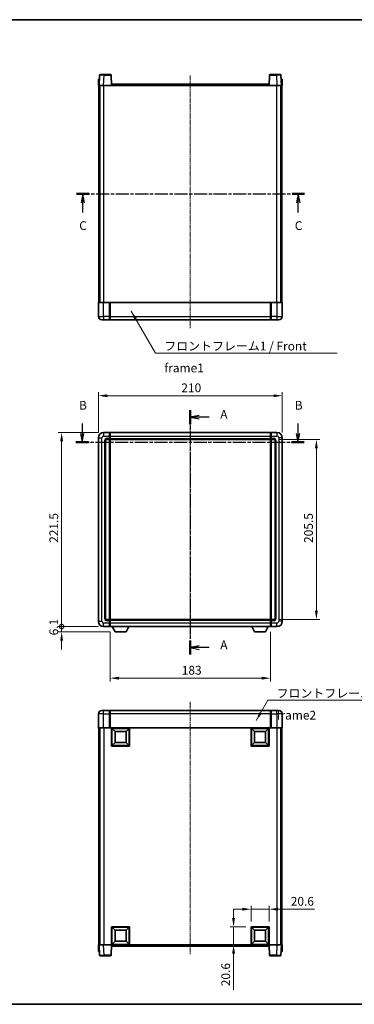
# Model space of a CAD drawing. Units: millimetres. Extents: x -10 to 8857, y 4 to 1128.
# Drawn here: x 1603 to 1986, y 4 to 1128 of the extents above; entities that cross this region are included whole.
import ezdxf

# ---------------------------------------------------------------- set-up
doc = ezdxf.new("R2010")
doc.units = ezdxf.units.MM
doc.linetypes.add('CHAIN', pattern=[0.3543, 0.2362, -0.0295, 0.0591, -0.0295])
for name, color, linetype, lineweight in [('Border (ISO)', 7, 'Continuous', 35), ('Centerline (ISO)', 131, 'Continuous', 18), ('Dimension (ISO)', 7, 'Continuous', 18), ('Dimension (ISO) @ 1', 7, 'Continuous', 18), ('Section Line (ISO)', 7, 'CHAIN', 25), ('Symbol (ISO)', 7, 'Continuous', 18), ('Symbol (ISO) @ 1', 7, 'Continuous', 18), ('Visible (ISO)', 7, 'Continuous', 35), ('Visible Narrow (ISO)', 7, 'Continuous', 25)]:
    doc.layers.add(name, color=color, linetype=linetype, lineweight=lineweight)
doc.styles.add('Note Text (TK)', font='MS PGothic.ttf')
doc.dimstyles.new('Default - Method 1b (TK)', dxfattribs={"dimscale": 3, "dimtxt": 2.5, "dimasz": 2.5, "dimexe": 1, "dimexo": 1.5, "dimgap": 1, "dimtad": 1, "dimtoh": 1, "dimrnd": 1e-08, "dimdsep": 46, "dimtxsty": 'Note Text (TK)', "dimcen": 0.09, "dimdle": 5, "dimclrd": 100, "dimclre": 100, "dimclrt": 7, "dimadec": 1, "dimazin": 1, "dimtfac": 1, "dimtmove": 0, "dimatfit": 3, "dimfxl": 1, "dimtolj": 1, "dimlwd": -1, "dimlwe": -1, "dimarcsym": 0})
doc.dimstyles.new('Default - Method 1b (TK)$7', dxfattribs={"dimscale": 3, "dimtxt": 2.5, "dimasz": 2.5, "dimexe": 1, "dimexo": 1.5, "dimgap": 1, "dimtad": 1, "dimtoh": 1, "dimrnd": 1e-08, "dimdsep": 46, "dimtxsty": 'Note Text (TK)', "dimcen": 0.09, "dimdle": 5, "dimclrd": 100, "dimclre": 100, "dimclrt": 7, "dimadec": 1, "dimazin": 1, "dimtfac": 1, "dimtmove": 0, "dimatfit": 3, "dimfxl": 1, "dimtolj": 1, "dimlwd": -1, "dimlwe": -1, "dimarcsym": 0})

# ---------------------------------------------------------------- blocks, each defined once
blk = doc.blocks.new('図面枠 tk図枠')
at = {"layer": 'Border (ISO)'}
for p, q in [((14.5, 289), (405.5, 289)), ((14.5, 8), (405.5, 8))]:
    blk.add_line(p, q, dxfattribs=at)
blk = doc.blocks.new('2dTransSection0')
at = {"layer": 'Section Line (ISO)', "linetype": 'CHAIN', "ltscale": 16.875336}
blk.add_line((170.82, 177.55), (170.82, 107.8), dxfattribs=at)
at = {"layer": 'Section Line (ISO)', "linetype": 'Continuous', "lineweight": 50}
for p, q in [((170.82, 177.55), (170.82, 173.57)), ((170.82, 111.78), (170.82, 107.8))]:
    blk.add_line(p, q, dxfattribs=at)
at = {"layer": 'Section Line (ISO)', "linetype": 'Continuous'}
for p, q in [((173.32, 176.06), (170.82, 175.56)), ((173.32, 175.56), (170.82, 175.56)), ((170.82, 175.56), (173.32, 175.06)), ((176.21, 175.56), (173.32, 175.56)), ((173.32, 110.29), (170.82, 109.79)), ((173.32, 109.79), (170.82, 109.79)), ((170.82, 109.79), (173.32, 109.29)), ((176.21, 109.79), (173.32, 109.79))]:
    blk.add_line(p, q, dxfattribs=at)
at = {"layer": 'Section Line (ISO)', "char_height": 2.5, "attachment_point": 7, "style": 'Note Text (TK)'}
for insert in [(179.37, 174.32), (179.37, 108.55)]:
    blk.add_mtext('A', dxfattribs=dict(at, insert=insert))
blk = doc.blocks.new('2dTransSection1')
at = {"layer": 'Section Line (ISO)', "linetype": 'Continuous'}
for p, q in [((139.96, 173.75), (139.96, 170.93)), ((201.56, 173.75), (201.56, 170.93)), ((139.46, 170.93), (139.96, 168.43)), ((139.96, 170.93), (139.96, 168.43)), ((139.96, 168.43), (140.46, 170.93)), ((201.06, 170.93), (201.56, 168.43)), ((201.56, 170.93), (201.56, 168.43)), ((201.56, 168.43), (202.06, 170.93))]:
    blk.add_line(p, q, dxfattribs=at)
at = {"layer": 'Section Line (ISO)', "linetype": 'CHAIN', "ltscale": 15.806912}
blk.add_line((138.16, 168.43), (203.36, 168.43), dxfattribs=at)
at = {"layer": 'Section Line (ISO)', "linetype": 'Continuous', "lineweight": 50}
for p, q in [((138.16, 168.43), (141.76, 168.43)), ((199.76, 168.43), (203.36, 168.43))]:
    blk.add_line(p, q, dxfattribs=at)
at = {"layer": 'Section Line (ISO)', "char_height": 2.5, "attachment_point": 7, "style": 'Note Text (TK)'}
for insert in [(139.04, 176.93), (200.64, 176.93)]:
    blk.add_mtext('B', dxfattribs=dict(at, insert=insert))
blk = doc.blocks.new('2dTransSection2')
at = {"layer": 'Section Line (ISO)', "linetype": 'CHAIN', "ltscale": 15.794678}
blk.add_line((138.32, 239.26), (203.47, 239.26), dxfattribs=at)
at = {"layer": 'Section Line (ISO)', "linetype": 'Continuous', "lineweight": 50}
for p, q in [((138.32, 239.26), (141.92, 239.26)), ((199.88, 239.26), (203.47, 239.26))]:
    blk.add_line(p, q, dxfattribs=at)
at = {"layer": 'Section Line (ISO)', "linetype": 'Continuous'}
for p, q in [((140.12, 239.26), (139.62, 236.76)), ((140.12, 236.76), (140.12, 239.26)), ((140.62, 236.76), (140.12, 239.26)), ((201.67, 239.26), (201.17, 236.76)), ((201.67, 236.76), (201.67, 239.26)), ((202.17, 236.76), (201.67, 239.26)), ((140.12, 233.94), (140.12, 236.76)), ((201.67, 233.94), (201.67, 236.76))]:
    blk.add_line(p, q, dxfattribs=at)
at = {"layer": 'Section Line (ISO)', "char_height": 2.5, "attachment_point": 7, "style": 'Note Text (TK)'}
for insert in [(139.1, 228.2), (200.66, 228.2)]:
    blk.add_mtext('C', dxfattribs=dict(at, insert=insert))
blk = doc.blocks.new('*D101')
at = {"layer": 'Defpoints', "color": 0}
for p in [(1903.3, 698.8), (1693.3, 650.8), (1903.3, 650.8)]:
    blk.add_point(p, dxfattribs=at)
at = {"layer": 'Dimension (ISO)', "color": 100}
for p, q in [((1693.3, 656.8), (1693.3, 702.8)), ((1703.3, 698.8), (1893.3, 698.8)), ((1903.3, 656.8), (1903.3, 702.8))]:
    blk.add_line(p, q, dxfattribs=at)
for points in [[(1703.3, 700.4), (1703.3, 697.1), (1693.3, 698.8)], [(1893.3, 700.4), (1893.3, 697.1), (1903.3, 698.8)]]:
    blk.add_solid(points, dxfattribs=at)
at = {"layer": 'Dimension (ISO)', "color": 7, "insert": (1788, 707.8), "char_height": 10, "attachment_point": 4, "style": 'Note Text (TK)'}
blk.add_mtext('\\A1;210', dxfattribs=at)
blk = doc.blocks.new('*D102')
at = {"layer": 'Defpoints', "color": 0}
for p in [(1894.3, 648.8), (1894.3, 443.3), (1942.3, 443.3)]:
    blk.add_point(p, dxfattribs=at)
at = {"layer": 'Dimension (ISO)', "color": 100}
for p, q in [((1900.3, 648.8), (1946.3, 648.8)), ((1942.3, 638.8), (1942.3, 453.3)), ((1900.3, 443.3), (1946.3, 443.3))]:
    blk.add_line(p, q, dxfattribs=at)
for points in [[(1940.6, 638.8), (1943.9, 638.8), (1942.3, 648.8)], [(1940.6, 453.3), (1943.9, 453.3), (1942.3, 443.3)]]:
    blk.add_solid(points, dxfattribs=at)
at = {"layer": 'Dimension (ISO)', "color": 7, "insert": (1933.3, 530.7), "char_height": 10, "attachment_point": 4, "rotation": 90, "style": 'Note Text (TK)'}
blk.add_mtext('\\A1;205.5', dxfattribs=at)
blk = doc.blocks.new('*D103')
at = {"layer": 'Defpoints', "color": 0}
for p in [(1706.8, 435.3), (1889.8, 435.3), (1706.8, 376.4)]:
    blk.add_point(p, dxfattribs=at)
at = {"layer": 'Dimension (ISO)', "color": 100}
for p, q in [((1706.8, 429.3), (1706.8, 372.4)), ((1889.8, 429.3), (1889.8, 372.4)), ((1879.8, 376.4), (1716.8, 376.4))]:
    blk.add_line(p, q, dxfattribs=at)
for points in [[(1716.8, 378), (1716.8, 374.7), (1706.8, 376.4)], [(1879.8, 378), (1879.8, 374.7), (1889.8, 376.4)]]:
    blk.add_solid(points, dxfattribs=at)
at = {"layer": 'Dimension (ISO)', "color": 7, "insert": (1788.5, 385.4), "char_height": 10, "attachment_point": 4, "style": 'Note Text (TK)'}
blk.add_mtext('\\A1;183', dxfattribs=at)
blk = doc.blocks.new('*D104')
at = {"layer": 'Defpoints', "color": 0}
for p in [(1888.3, 112.6), (1867.7, 92.6), (1888.3, 92.6)]:
    blk.add_point(p, dxfattribs=at)
at = {"layer": 'Dimension (ISO)', "color": 100}
for p, q in [((1857.7, 112.6), (1847.7, 112.6)), ((1867.7, 98.6), (1867.7, 116.6)), ((1867.7, 112.6), (1888.3, 112.6)), ((1888.3, 98.6), (1888.3, 116.6)), ((1898.3, 112.6), (1940.3, 112.6))]:
    blk.add_line(p, q, dxfattribs=at)
for points in [[(1857.7, 114.2), (1857.7, 110.9), (1867.7, 112.6)], [(1898.3, 114.2), (1898.3, 110.9), (1888.3, 112.6)]]:
    blk.add_solid(points, dxfattribs=at)
at = {"layer": 'Dimension (ISO)', "color": 7, "insert": (1913, 121.6), "char_height": 10, "attachment_point": 4, "style": 'Note Text (TK)'}
blk.add_mtext('\\A1;20.6', dxfattribs=at)
blk = doc.blocks.new('*D105')
at = {"layer": 'Defpoints', "color": 0}
for p in [(1847.7, 92.6), (1867.7, 92.6), (1867.7, 72)]:
    blk.add_point(p, dxfattribs=at)
at = {"layer": 'Dimension (ISO)', "color": 100}
for p, q in [((1847.7, 102.6), (1847.7, 112.6)), ((1861.7, 92.6), (1843.7, 92.6)), ((1847.7, 92.6), (1847.7, 72)), ((1861.7, 72), (1843.7, 72)), ((1847.7, 62), (1847.7, 20.7))]:
    blk.add_line(p, q, dxfattribs=at)
for points in [[(1846, 102.6), (1849.3, 102.6), (1847.7, 92.6)], [(1846, 62), (1849.3, 62), (1847.7, 72)]]:
    blk.add_solid(points, dxfattribs=at)
at = {"layer": 'Dimension (ISO)', "color": 7, "insert": (1838.7, 24.7), "char_height": 10, "attachment_point": 4, "rotation": 90, "style": 'Note Text (TK)'}
blk.add_mtext('\\A1;20.6', dxfattribs=at)
blk = doc.blocks.new('_DotSmall')
at = {"color": 0, "linetype": 'ByBlock', "const_width": 0.5}
blk.add_lwpolyline([(-0.0625, 0, 1), (0.0625, 0, 1)], format="xyb", close=True, dxfattribs=at)
blk = doc.blocks.new('*D93')
at = {"layer": 'Defpoints', "color": 0}
for p in [(1651.3, 656.8), (1699.3, 656.8), (1699.3, 435.3)]:
    blk.add_point(p, dxfattribs=at)
at = {"layer": 'Dimension (ISO)', "color": 100}
for p, q in [((1693.3, 656.8), (1647.3, 656.8)), ((1651.3, 435.3), (1651.3, 646.8)), ((1693.3, 435.3), (1647.3, 435.3))]:
    blk.add_line(p, q, dxfattribs=at)
blk.add_solid([(1649.6, 646.8), (1652.9, 646.8), (1651.3, 656.8)], dxfattribs=at)
at = {"layer": 'Dimension (ISO)', "color": 100, "xscale": 10, "yscale": 10, "zscale": 10, "rotation": 270}
blk.add_blockref('_DotSmall', (1651.3, 435.3), dxfattribs=at)
at = {"layer": 'Dimension (ISO)', "color": 7, "insert": (1642.3, 530.8), "char_height": 10, "attachment_point": 4, "rotation": 90, "style": 'Note Text (TK)'}
blk.add_mtext('\\A1;221.5', dxfattribs=at)
blk = doc.blocks.new('*D94')
at = {"layer": 'Defpoints', "color": 0}
for p in [(1651.3, 435.3), (1699.3, 435.3), (1712.3, 429.2)]:
    blk.add_point(p, dxfattribs=at)
at = {"layer": 'Dimension (ISO)', "color": 100}
for p, q in [((1651.3, 435.3), (1651.3, 445.3)), ((1693.3, 435.3), (1647.3, 435.3)), ((1706.3, 429.2), (1647.3, 429.2)), ((1651.3, 429.2), (1651.3, 435.3)), ((1651.3, 419.2), (1651.3, 409.2))]:
    blk.add_line(p, q, dxfattribs=at)
blk.add_solid([(1649.6, 419.2), (1652.9, 419.2), (1651.3, 429.2)], dxfattribs=at)
at = {"layer": 'Dimension (ISO)', "color": 100, "xscale": 10, "yscale": 10, "zscale": 10, "rotation": 270}
blk.add_blockref('_DotSmall', (1651.3, 435.3), dxfattribs=at)
at = {"layer": 'Dimension (ISO)', "color": 7, "insert": (1642.3, 425.2), "char_height": 10, "attachment_point": 4, "rotation": 90, "style": 'Note Text (TK)'}
blk.add_mtext('\\A1;6.1', dxfattribs=at)

msp = doc.modelspace()

# ---------------------------------------------------------------- linework, layer by layer
at = {"layer": 'Centerline (ISO)', "linetype": 'CHAIN', "ltscale": 23.990969}
for p, q in [((1798.2576, 1064.3076), (1798.2576, 775.3076)), ((1798.2576, 666.7685), (1798.2576, 425.2685)), ((1798.2576, 349.467), (1798.2576, 60.467))]:
    msp.add_line(p, q, dxfattribs=at)
at = {"layer": 'Visible (ISO)'}
for p, q in [((1693.5195, 1060.3076), (1693.2576, 1052.8076)), ((1693.5195, 1060.3076), (1694.5189, 1060.3076)), ((1694.6773, 1064.825), (1694.2576, 1052.8076)), ((1694.5195, 1060.3076), (1694.5189, 1060.3076)), ((1695.177, 1065.3076), (1699.6742, 1065.3076)), ((1707.3382, 1065.3076), (1699.6742, 1065.3076)), ((1708.2576, 1052.8076), (1707.8379, 1064.825)), ((1888.6773, 1064.825), (1888.2576, 1052.8076)), ((1896.841, 1065.3076), (1889.177, 1065.3076)), ((1896.841, 1065.3076), (1901.3382, 1065.3076)), ((1902.2576, 1052.8076), (1901.8379, 1064.825)), ((1901.9963, 1060.3076), (1901.9957, 1060.3076)), ((1901.9963, 1060.3076), (1902.9957, 1060.3076)), ((1903.2576, 1052.8076), (1902.9957, 1060.3076)), ((1694.257, 1052.8076), (1693.2576, 1052.8076)), ((1693.7576, 805.3076), (1693.7576, 1052.8076)), ((1694.2576, 1052.8076), (1694.257, 1052.8076)), ((1699.2546, 1052.8076), (1694.2576, 1052.8076)), ((1694.7576, 805.3076), (1694.7576, 1052.8076)), ((1695.0076, 805.3076), (1695.0076, 1052.8076)), ((1707.7579, 1052.8076), (1699.2546, 1052.8076)), ((1708.2576, 1052.8076), (1707.7579, 1052.8076)), ((1708.2576, 1052.8076), (1708.5076, 1052.8076)), ((1708.5076, 1052.8076), (1708.5076, 1054.3076)), ((1708.5076, 1054.3076), (1888.0076, 1054.3076)), ((1888.0076, 1054.3076), (1888.0076, 1052.8076)), ((1888.0076, 1052.8076), (1888.2576, 1052.8076)), ((1888.7573, 1052.8076), (1888.2576, 1052.8076)), ((1897.2606, 1052.8076), (1888.7573, 1052.8076)), ((1902.2576, 1052.8076), (1897.2606, 1052.8076)), ((1901.5076, 805.3076), (1901.5076, 1052.8076)), ((1901.7576, 805.3076), (1901.7576, 1052.8076)), ((1902.2582, 1052.8076), (1902.2576, 1052.8076)), ((1903.2576, 1052.8076), (1902.2582, 1052.8076)), ((1902.7576, 805.3076), (1902.7576, 1052.8076)), ((1693.2576, 805.0576), (1693.2576, 789.3076)), ((1693.5076, 805.3076), (1699.2576, 805.3076)), ((1705.7576, 805.3076), (1699.2576, 805.3076)), ((1705.7576, 805.3076), (1705.7576, 805.0576)), ((1705.7576, 805.3076), (1706.5076, 805.3076)), ((1705.7576, 789.3076), (1705.7576, 805.0576)), ((1706.5076, 805.3076), (1706.7576, 805.3076)), ((1706.7576, 805.3076), (1889.7576, 805.3076)), ((1706.7576, 805.0076), (1706.7576, 805.3076)), ((1706.7576, 805.0076), (1706.7576, 789.3076)), ((1889.7576, 805.3076), (1889.7576, 805.0076)), ((1889.7576, 805.3076), (1890.0076, 805.3076)), ((1889.7576, 789.3076), (1889.7576, 805.0076)), ((1890.0076, 805.3076), (1890.7576, 805.3076)), ((1897.2576, 805.3076), (1890.7576, 805.3076)), ((1890.7576, 805.0576), (1890.7576, 805.3076)), ((1890.7576, 805.0576), (1890.7576, 789.3076)), ((1897.2576, 805.3076), (1903.0076, 805.3076)), ((1903.2576, 789.3076), (1903.2576, 805.0576)), ((1705.7576, 789.3076), (1705.7576, 785.3076)), ((1706.7576, 785.3076), (1706.7576, 789.3076)), ((1889.7576, 789.3076), (1889.7576, 785.3076)), ((1890.7576, 785.3076), (1890.7576, 789.3076)), ((1699.2576, 785.3076), (1697.2576, 785.3076)), ((1699.2576, 785.3076), (1705.7576, 785.3076)), ((1706.5076, 785.6076), (1705.7576, 785.6076)), ((1706.7576, 785.3076), (1889.7576, 785.3076)), ((1890.0076, 785.6076), (1890.7576, 785.6076)), ((1890.7576, 785.3076), (1897.2576, 785.3076)), ((1899.2576, 785.3076), (1897.2576, 785.3076)), ((1705.7576, 656.7685), (1699.2576, 656.7685)), ((1705.7576, 656.7685), (1705.7576, 652.7685)), ((1706.5076, 656.4685), (1705.7576, 656.4685)), ((1705.7576, 649.7685), (1705.7576, 652.7685)), ((1706.7576, 656.7685), (1889.7576, 656.7685)), ((1706.7576, 652.7685), (1706.7576, 656.7685)), ((1706.7576, 652.7685), (1706.7576, 649.7685)), ((1889.7576, 656.7685), (1889.7576, 652.7685)), ((1889.7576, 649.7685), (1889.7576, 652.7685)), ((1890.0076, 656.4685), (1890.7576, 656.4685)), ((1897.2576, 656.7685), (1890.7576, 656.7685)), ((1890.7576, 652.7685), (1890.7576, 656.7685)), ((1890.7576, 652.7685), (1890.7576, 649.7685)), ((1693.2576, 650.7685), (1693.2576, 441.2685)), ((1701.2576, 444.2685), (1701.2576, 647.7685)), ((1702.2576, 648.7685), (1705.7576, 648.7685)), ((1705.7576, 649.7685), (1705.7576, 648.7685)), ((1706.5076, 649.0685), (1705.7576, 649.0685)), ((1705.7576, 443.2685), (1705.7576, 648.7685)), ((1706.7576, 648.7685), (1706.7576, 649.7685)), ((1706.7576, 648.7685), (1889.7576, 648.7685)), ((1706.7576, 443.2685), (1706.7576, 648.7685)), ((1889.7576, 649.7685), (1889.7576, 648.7685)), ((1889.7576, 648.7685), (1889.7576, 443.2685)), ((1890.0076, 649.0685), (1890.7576, 649.0685)), ((1890.7576, 648.7685), (1890.7576, 649.7685)), ((1890.7576, 648.7685), (1890.7576, 443.2685)), ((1890.7576, 648.7685), (1894.2576, 648.7685)), ((1895.2576, 647.7685), (1895.2576, 444.2685)), ((1903.2576, 441.2685), (1903.2576, 650.7685)), ((1705.7576, 443.2685), (1702.2576, 443.2685)), ((1705.7576, 443.2685), (1705.7576, 442.2685)), ((1706.5076, 442.9685), (1705.7576, 442.9685)), ((1705.7576, 439.2685), (1705.7576, 442.2685)), ((1705.7576, 439.2685), (1705.7576, 435.2685)), ((1889.7576, 443.2685), (1706.7576, 443.2685)), ((1706.7576, 442.2685), (1706.7576, 443.2685)), ((1706.7576, 442.2685), (1706.7576, 439.2685)), ((1706.7576, 435.2685), (1706.7576, 439.2685)), ((1889.7576, 443.2685), (1889.7576, 442.2685)), ((1889.7576, 439.2685), (1889.7576, 442.2685)), ((1889.7576, 439.2685), (1889.7576, 435.2685)), ((1890.0076, 442.9685), (1890.7576, 442.9685)), ((1890.7576, 442.2685), (1890.7576, 443.2685)), ((1894.2576, 443.2685), (1890.7576, 443.2685)), ((1890.7576, 442.2685), (1890.7576, 439.2685)), ((1890.7576, 435.2685), (1890.7576, 439.2685)), ((1699.2576, 435.2685), (1705.7576, 435.2685)), ((1706.5076, 435.5685), (1705.7576, 435.5685)), ((1889.7576, 435.2685), (1706.7576, 435.2685)), ((1712.3076, 429.1685), (1709.1692, 435.2685)), ((1712.3076, 429.1685), (1724.8076, 429.1685)), ((1724.8076, 429.1685), (1727.946, 435.2685)), ((1871.7076, 429.1685), (1868.5692, 435.2685)), ((1871.7076, 429.1685), (1884.2076, 429.1685)), ((1884.2076, 429.1685), (1887.346, 435.2685)), ((1890.0076, 435.5685), (1890.7576, 435.5685)), ((1890.7576, 435.2685), (1897.2576, 435.2685)), ((1697.2576, 339.467), (1699.2576, 339.467)), ((1705.7576, 339.467), (1699.2576, 339.467)), ((1705.7576, 339.467), (1705.7576, 335.467)), ((1706.5076, 339.167), (1705.7576, 339.167)), ((1889.7576, 339.467), (1706.7576, 339.467)), ((1706.7576, 335.467), (1706.7576, 339.467)), ((1889.7576, 339.467), (1889.7576, 335.467)), ((1890.0076, 339.167), (1890.7576, 339.167)), ((1890.7576, 335.467), (1890.7576, 339.467)), ((1897.2576, 339.467), (1890.7576, 339.467)), ((1897.2576, 339.467), (1899.2576, 339.467)), ((1693.2576, 335.467), (1693.2576, 319.717)), ((1705.7576, 319.717), (1705.7576, 335.467)), ((1706.7576, 335.467), (1706.7576, 319.767)), ((1889.7576, 319.767), (1889.7576, 335.467)), ((1890.7576, 335.467), (1890.7576, 319.717)), ((1903.2576, 319.717), (1903.2576, 335.467)), ((1699.2576, 319.467), (1693.5076, 319.467)), ((1693.7576, 319.467), (1693.7576, 71.967)), ((1694.7576, 319.467), (1694.7576, 71.967)), ((1695.0076, 319.467), (1695.0076, 71.967)), ((1699.2576, 319.467), (1705.7576, 319.467)), ((1705.7576, 319.717), (1705.7576, 319.467)), ((1706.5076, 319.467), (1705.7576, 319.467)), ((1706.7576, 319.467), (1706.5076, 319.467)), ((1706.7576, 319.467), (1706.7576, 319.767)), ((1889.7576, 319.467), (1706.7576, 319.467)), ((1708.2576, 298.867), (1708.2576, 319.467)), ((1712.3076, 315.417), (1708.7576, 318.967)), ((1708.7576, 299.367), (1708.7576, 318.967)), ((1708.7576, 318.967), (1728.3576, 318.967)), ((1712.3076, 302.917), (1712.3076, 315.417)), ((1712.3076, 315.417), (1724.8076, 315.417)), ((1724.8076, 315.417), (1728.3576, 318.967)), ((1724.8076, 315.417), (1724.8076, 302.917)), ((1728.3576, 318.967), (1728.3576, 299.367)), ((1728.8576, 319.467), (1728.8576, 298.867)), ((1867.6576, 298.867), (1867.6576, 319.467)), ((1871.7076, 315.417), (1868.1576, 318.967)), ((1868.1576, 299.367), (1868.1576, 318.967)), ((1868.1576, 318.967), (1887.7576, 318.967)), ((1871.7076, 302.917), (1871.7076, 315.417)), ((1871.7076, 315.417), (1884.2076, 315.417)), ((1884.2076, 315.417), (1887.7576, 318.967)), ((1884.2076, 315.417), (1884.2076, 302.917)), ((1887.7576, 318.967), (1887.7576, 299.367)), ((1888.2576, 319.467), (1888.2576, 298.867)), ((1889.7576, 319.767), (1889.7576, 319.467)), ((1890.0076, 319.467), (1889.7576, 319.467)), ((1890.7576, 319.467), (1890.0076, 319.467)), ((1890.7576, 319.467), (1890.7576, 319.717)), ((1890.7576, 319.467), (1897.2576, 319.467)), ((1903.0076, 319.467), (1897.2576, 319.467)), ((1901.5076, 319.467), (1901.5076, 71.967)), ((1901.7576, 319.467), (1901.7576, 71.967)), ((1902.7576, 319.467), (1902.7576, 71.967)), ((1728.8576, 298.867), (1708.2576, 298.867)), ((1712.3076, 302.917), (1708.7576, 299.367)), ((1728.3576, 299.367), (1708.7576, 299.367)), ((1724.8076, 302.917), (1712.3076, 302.917)), ((1724.8076, 302.917), (1728.3576, 299.367)), ((1888.2576, 298.867), (1867.6576, 298.867)), ((1871.7076, 302.917), (1868.1576, 299.367)), ((1887.7576, 299.367), (1868.1576, 299.367)), ((1884.2076, 302.917), (1871.7076, 302.917)), ((1884.2076, 302.917), (1887.7576, 299.367)), ((1708.2576, 71.967), (1708.2576, 92.567)), ((1708.2576, 92.567), (1728.8576, 92.567)), ((1712.3076, 88.517), (1708.7576, 92.067)), ((1708.7576, 72.467), (1708.7576, 92.067)), ((1708.7576, 92.067), (1728.3576, 92.067)), ((1724.8076, 88.517), (1728.3576, 92.067)), ((1728.3576, 92.067), (1728.3576, 72.467)), ((1728.8576, 92.567), (1728.8576, 71.967)), ((1867.6576, 71.967), (1867.6576, 92.567)), ((1867.6576, 92.567), (1888.2576, 92.567)), ((1871.7076, 88.517), (1868.1576, 92.067)), ((1868.1576, 72.467), (1868.1576, 92.067)), ((1868.1576, 92.067), (1887.7576, 92.067)), ((1884.2076, 88.517), (1887.7576, 92.067)), ((1887.7576, 92.067), (1887.7576, 72.467)), ((1888.2576, 92.567), (1888.2576, 71.967)), ((1712.3076, 76.017), (1712.3076, 88.517)), ((1712.3076, 88.517), (1724.8076, 88.517)), ((1724.8076, 88.517), (1724.8076, 76.017)), ((1871.7076, 76.017), (1871.7076, 88.517)), ((1871.7076, 88.517), (1884.2076, 88.517)), ((1884.2076, 88.517), (1884.2076, 76.017)), ((1693.2576, 71.967), (1694.257, 71.967)), ((1693.2576, 71.967), (1693.5195, 64.467)), ((1694.257, 71.967), (1694.2576, 71.967)), ((1694.2576, 71.967), (1699.2546, 71.967)), ((1694.2576, 71.967), (1694.6773, 59.9496)), ((1699.2546, 71.967), (1707.7579, 71.967)), ((1707.7579, 71.967), (1708.2576, 71.967)), ((1707.8379, 59.9496), (1708.2576, 71.967)), ((1728.8576, 71.967), (1708.2576, 71.967)), ((1708.5076, 70.467), (1708.5076, 71.967)), ((1888.0076, 70.467), (1708.5076, 70.467)), ((1712.3076, 76.017), (1708.7576, 72.467)), ((1728.3576, 72.467), (1708.7576, 72.467)), ((1724.8076, 76.017), (1712.3076, 76.017)), ((1724.8076, 76.017), (1728.3576, 72.467)), ((1888.2576, 71.967), (1867.6576, 71.967)), ((1871.7076, 76.017), (1868.1576, 72.467)), ((1887.7576, 72.467), (1868.1576, 72.467)), ((1884.2076, 76.017), (1871.7076, 76.017)), ((1884.2076, 76.017), (1887.7576, 72.467)), ((1888.0076, 71.967), (1888.0076, 70.467)), ((1888.2576, 71.967), (1888.7573, 71.967)), ((1888.2576, 71.967), (1888.6773, 59.9496)), ((1888.7573, 71.967), (1897.2606, 71.967)), ((1897.2606, 71.967), (1902.2576, 71.967)), ((1901.8379, 59.9496), (1902.2576, 71.967)), ((1902.2576, 71.967), (1902.2582, 71.967)), ((1902.2582, 71.967), (1903.2576, 71.967)), ((1902.9957, 64.467), (1903.2576, 71.967)), ((1694.5189, 64.467), (1693.5195, 64.467)), ((1694.5189, 64.467), (1694.5195, 64.467)), ((1699.6742, 59.467), (1695.177, 59.467)), ((1699.6742, 59.467), (1707.3382, 59.467)), ((1889.177, 59.467), (1896.841, 59.467)), ((1901.3382, 59.467), (1896.841, 59.467)), ((1901.9957, 64.467), (1901.9963, 64.467)), ((1902.9957, 64.467), (1901.9963, 64.467))]:
    msp.add_line(p, q, dxfattribs=at)
for centre, radius, start, end in [((1695.177, 1064.8076), 0.5, 90, 178), ((1707.3382, 1064.8076), 0.5, 2, 90), ((1889.177, 1064.8076), 0.5, 90, 178), ((1901.3382, 1064.8076), 0.5, 2, 90), ((1693.5076, 805.0576), 0.25, 90, 180), ((1903.0076, 805.0576), 0.25, 0, 90), ((1697.2576, 789.3076), 4, 180, 270), ((1899.2576, 789.3076), 4, 270, 0), ((1706.5076, 785.8576), 0.25, 270, 0), ((1890.0076, 785.8576), 0.25, 180, 270), ((1699.2576, 650.7685), 6, 90, 180), ((1706.5076, 656.2185), 0.25, 0, 90), ((1890.0076, 656.2185), 0.25, 90, 180), ((1897.2576, 650.7685), 6, 0, 90), ((1702.2576, 647.7685), 1, 90, 180), ((1706.5076, 649.3185), 0.25, 270, 0), ((1890.0076, 649.3185), 0.25, 180, 270), ((1894.2576, 647.7685), 1, 0, 90), ((1699.2576, 441.2685), 6, 180, 270), ((1702.2576, 444.2685), 1, 180, 270), ((1706.5076, 442.7185), 0.25, 0, 90), ((1890.0076, 442.7185), 0.25, 90, 180), ((1894.2576, 444.2685), 1, 270, 0), ((1897.2576, 441.2685), 6, 270, 0), ((1706.5076, 435.8185), 0.25, 270, 0), ((1890.0076, 435.8185), 0.25, 180, 270), ((1697.2576, 335.467), 4, 90, 180), ((1706.5076, 338.917), 0.25, 0, 90), ((1890.0076, 338.917), 0.25, 90, 180), ((1899.2576, 335.467), 4, 0, 90), ((1693.5076, 319.717), 0.25, 180, 270), ((1903.0076, 319.717), 0.25, 270, 0), ((1695.177, 59.967), 0.5, 182, 270), ((1707.3382, 59.967), 0.5, 270, 358), ((1889.177, 59.967), 0.5, 182, 270), ((1901.3382, 59.967), 0.5, 270, 358)]:
    msp.add_arc(centre, radius, start, end, dxfattribs=at)
at = {"layer": 'Visible Narrow (ISO)'}
for p, q in [((1694.257, 1052.8076), (1694.5189, 1060.3076)), ((1699.2546, 1052.8076), (1699.6742, 1064.825)), ((1699.6742, 1064.825), (1699.6742, 1065.3076)), ((1699.6742, 1064.825), (1707.3382, 1064.825)), ((1707.3382, 1065.3076), (1707.3382, 1064.825)), ((1707.3382, 1064.825), (1707.7579, 1052.8076)), ((1888.7573, 1052.8076), (1889.177, 1064.825)), ((1889.177, 1064.825), (1889.177, 1065.3076)), ((1889.177, 1064.825), (1896.841, 1064.825)), ((1896.841, 1064.825), (1896.841, 1065.3076)), ((1896.841, 1064.825), (1897.2606, 1052.8076)), ((1901.9963, 1060.3076), (1902.2582, 1052.8076)), ((1699.5076, 805.3076), (1699.5076, 1052.8076)), ((1708.5076, 1052.8076), (1888.0076, 1052.8076)), ((1897.0076, 805.3076), (1897.0076, 1052.8076)), ((1699.2576, 805.0576), (1693.2576, 805.0576)), ((1699.2576, 805.0576), (1699.2576, 805.3076)), ((1699.2576, 805.0576), (1705.7576, 805.0576)), ((1699.2576, 789.3076), (1699.2576, 805.0576)), ((1706.5076, 805.3076), (1706.5076, 789.3076)), ((1706.7576, 805.0076), (1889.7576, 805.0076)), ((1890.0076, 789.3076), (1890.0076, 805.3076)), ((1890.7576, 805.0576), (1897.2576, 805.0576)), ((1897.2576, 805.0576), (1897.2576, 805.3076)), ((1903.2576, 805.0576), (1897.2576, 805.0576)), ((1897.2576, 805.0576), (1897.2576, 789.3076)), ((1693.2576, 789.3076), (1699.2576, 789.3076)), ((1699.2576, 789.3076), (1699.2576, 785.3076)), ((1705.7576, 789.3076), (1699.2576, 789.3076)), ((1706.5076, 789.3076), (1705.7576, 789.3076)), ((1706.7576, 789.3076), (1706.5076, 789.3076)), ((1706.5076, 785.6076), (1706.5076, 789.3076)), ((1706.7576, 789.3076), (1889.7576, 789.3076)), ((1889.7576, 789.3076), (1890.0076, 789.3076)), ((1890.0076, 789.3076), (1890.0076, 785.6076)), ((1890.0076, 789.3076), (1890.7576, 789.3076)), ((1897.2576, 789.3076), (1890.7576, 789.3076)), ((1897.2576, 789.3076), (1903.2576, 789.3076)), ((1897.2576, 789.3076), (1897.2576, 785.3076)), ((1699.2576, 656.7685), (1699.2576, 652.7685)), ((1699.2576, 652.7685), (1705.7576, 652.7685)), ((1706.5076, 652.7685), (1705.7576, 652.7685)), ((1706.5076, 652.7685), (1706.5076, 656.4685)), ((1706.7576, 652.7685), (1706.5076, 652.7685)), ((1706.5076, 652.7685), (1706.5076, 649.7685)), ((1706.7576, 652.7685), (1889.7576, 652.7685)), ((1889.7576, 652.7685), (1890.0076, 652.7685)), ((1890.0076, 656.4685), (1890.0076, 652.7685)), ((1890.0076, 652.7685), (1890.7576, 652.7685)), ((1890.0076, 649.7685), (1890.0076, 652.7685)), ((1890.7576, 652.7685), (1897.2576, 652.7685)), ((1897.2576, 656.7685), (1897.2576, 652.7685)), ((1693.2576, 650.7685), (1697.2576, 650.7685)), ((1697.2576, 441.2685), (1697.2576, 650.7685)), ((1700.2576, 647.7685), (1700.2576, 444.2685)), ((1700.2576, 647.7685), (1701.2576, 647.7685)), ((1705.7576, 649.7685), (1702.2576, 649.7685)), ((1702.2576, 649.7685), (1702.2576, 648.7685)), ((1706.5076, 649.7685), (1705.7576, 649.7685)), ((1706.7576, 649.7685), (1706.5076, 649.7685)), ((1706.5076, 649.0685), (1706.5076, 649.7685)), ((1706.5076, 649.0685), (1706.5076, 442.9685)), ((1706.7576, 649.7685), (1889.7576, 649.7685)), ((1889.7576, 649.7685), (1890.0076, 649.7685)), ((1890.0076, 649.7685), (1890.7576, 649.7685)), ((1890.0076, 649.7685), (1890.0076, 649.0685)), ((1890.0076, 442.9685), (1890.0076, 649.0685)), ((1894.2576, 649.7685), (1890.7576, 649.7685)), ((1894.2576, 649.7685), (1894.2576, 648.7685)), ((1896.2576, 647.7685), (1895.2576, 647.7685)), ((1896.2576, 444.2685), (1896.2576, 647.7685)), ((1899.2576, 650.7685), (1899.2576, 441.2685)), ((1903.2576, 650.7685), (1899.2576, 650.7685)), ((1693.2576, 441.2685), (1697.2576, 441.2685)), ((1705.7576, 439.2685), (1699.2576, 439.2685)), ((1699.2576, 435.2685), (1699.2576, 439.2685)), ((1700.2576, 444.2685), (1701.2576, 444.2685)), ((1702.2576, 442.2685), (1702.2576, 443.2685)), ((1702.2576, 442.2685), (1705.7576, 442.2685)), ((1706.5076, 442.2685), (1705.7576, 442.2685)), ((1706.5076, 439.2685), (1705.7576, 439.2685)), ((1706.5076, 442.2685), (1706.5076, 442.9685)), ((1706.7576, 442.2685), (1706.5076, 442.2685)), ((1706.5076, 442.2685), (1706.5076, 439.2685)), ((1706.7576, 439.2685), (1706.5076, 439.2685)), ((1706.5076, 435.5685), (1706.5076, 439.2685)), ((1889.7576, 442.2685), (1706.7576, 442.2685)), ((1889.7576, 439.2685), (1706.7576, 439.2685)), ((1889.7576, 442.2685), (1890.0076, 442.2685)), ((1889.7576, 439.2685), (1890.0076, 439.2685)), ((1890.0076, 442.9685), (1890.0076, 442.2685)), ((1890.0076, 442.2685), (1890.7576, 442.2685)), ((1890.0076, 439.2685), (1890.0076, 442.2685)), ((1890.0076, 439.2685), (1890.7576, 439.2685)), ((1890.0076, 439.2685), (1890.0076, 435.5685)), ((1890.7576, 442.2685), (1894.2576, 442.2685)), ((1897.2576, 439.2685), (1890.7576, 439.2685)), ((1894.2576, 442.2685), (1894.2576, 443.2685)), ((1896.2576, 444.2685), (1895.2576, 444.2685)), ((1897.2576, 435.2685), (1897.2576, 439.2685)), ((1903.2576, 441.2685), (1899.2576, 441.2685)), ((1699.2576, 335.467), (1699.2576, 339.467)), ((1706.5076, 335.467), (1706.5076, 339.167)), ((1890.0076, 339.167), (1890.0076, 335.467)), ((1897.2576, 335.467), (1897.2576, 339.467)), ((1699.2576, 335.467), (1693.2576, 335.467)), ((1699.2576, 335.467), (1705.7576, 335.467)), ((1699.2576, 319.717), (1699.2576, 335.467)), ((1706.5076, 335.467), (1705.7576, 335.467)), ((1706.7576, 335.467), (1706.5076, 335.467)), ((1706.5076, 335.467), (1706.5076, 319.467)), ((1889.7576, 335.467), (1706.7576, 335.467)), ((1889.7576, 335.467), (1890.0076, 335.467)), ((1890.0076, 335.467), (1890.7576, 335.467)), ((1890.0076, 319.467), (1890.0076, 335.467)), ((1890.7576, 335.467), (1897.2576, 335.467)), ((1903.2576, 335.467), (1897.2576, 335.467)), ((1897.2576, 335.467), (1897.2576, 319.717)), ((1693.2576, 319.717), (1699.2576, 319.717)), ((1699.2576, 319.717), (1699.2576, 319.467)), ((1705.7576, 319.717), (1699.2576, 319.717)), ((1699.5076, 319.467), (1699.5076, 71.967)), ((1889.7576, 319.767), (1706.7576, 319.767)), ((1897.2576, 319.717), (1890.7576, 319.717)), ((1897.0076, 319.467), (1897.0076, 71.967)), ((1897.2576, 319.717), (1897.2576, 319.467)), ((1897.2576, 319.717), (1903.2576, 319.717)), ((1694.5189, 64.467), (1694.257, 71.967)), ((1699.6742, 59.9496), (1699.2546, 71.967)), ((1707.7579, 71.967), (1707.3382, 59.9496)), ((1867.6576, 71.967), (1728.8576, 71.967)), ((1889.177, 59.9496), (1888.7573, 71.967)), ((1897.2606, 71.967), (1896.841, 59.9496)), ((1902.2582, 71.967), (1901.9963, 64.467)), ((1699.6742, 59.9496), (1699.6742, 59.467)), ((1707.3382, 59.9496), (1699.6742, 59.9496)), ((1707.3382, 59.9496), (1707.3382, 59.467)), ((1889.177, 59.467), (1889.177, 59.9496)), ((1896.841, 59.9496), (1889.177, 59.9496)), ((1896.841, 59.9496), (1896.841, 59.467))]:
    msp.add_line(p, q, dxfattribs=at)
for centre, start, end in [((1699.2576, 650.7685), 90, 180), ((1897.2576, 650.7685), 0, 90), ((1702.2576, 647.7685), 90, 180), ((1894.2576, 647.7685), 0, 90), ((1699.2576, 441.2685), 180, 270), ((1702.2576, 444.2685), 180, 270), ((1894.2576, 444.2685), 270, 0), ((1897.2576, 441.2685), 270, 0)]:
    msp.add_arc(centre, 2, start, end, dxfattribs=at)
for centre, major_axis, ratio, start_param, end_param in [((1699.6797, 1064.8076), (5.0024, -0.0174), 0.003484384, 1.571904795, 3.141483155), ((1707.3382, 1064.8076), (0.4997, 0.0174), 0.034878263, 0, 1.569578352), ((1889.177, 1064.8076), (-0.4997, 0.0174), 0.034878263, 4.713606956, 6.283185307), ((1896.8355, 1064.8076), (5.0024, 0.0174), 0.003484384, 0.000109511, 1.569687863), ((1699.6797, 59.967), (-5.0024, -0.0174), 0.003484384, 0.000109511, 1.569687863), ((1707.3382, 59.967), (0.4997, -0.0174), 0.034878263, 4.713606956, 6.283185307), ((1889.177, 59.967), (-0.4997, -0.0174), 0.034878263, 0, 1.569578352), ((1896.8355, 59.967), (-5.0024, 0.0174), 0.003484384, 1.571904795, 3.141483155)]:
    msp.add_ellipse(centre, major_axis=major_axis, ratio=ratio, start_param=start_param, end_param=end_param, dxfattribs=at)

# ---------------------------------------------------------------- block references
at = {"xscale": 4, "yscale": 4, "zscale": 4}
msp.add_blockref('図面枠 tk図枠', (1114.9625, -27.9662), dxfattribs=at)
at = {"layer": 'Section Line (ISO)', "xscale": 4, "yscale": 4, "zscale": 4}
for name in ['2dTransSection2', '2dTransSection1', '2dTransSection0']:
    msp.add_blockref(name, (1114.9625, -27.9662), dxfattribs=at)

# ---------------------------------------------------------------- texts
at = {"layer": 'Symbol (ISO)', "color": 7, "char_height": 10, "width": 206.72514, "attachment_point": 1, "line_spacing_factor": 1.5, "style": 'Note Text (TK)'}
for s, insert in [('{\\fＭＳ Ｐゴシック|b0|i0;フロントフレーム1 / Front frame1}', (1768.5052, 760.45)), ('{\\fＭＳ Ｐゴシック|b0|i0;フロントフレーム2 / Front frame2}', (1896.7811, 364.0943))]:
    msp.add_mtext(s, dxfattribs=dict(at, insert=insert))

# ---------------------------------------------------------------- dimensions: what is measured, and where the dimension line sits
at = {"layer": 'Dimension (ISO) @ 1', "color": 100}
for base, p1, p2, angle, override, picture, middle in [((1903.2576, 698.7685), (1693.2576, 650.7685), (1903.2576, 650.7685), 180, {"dimscale": 1, "dimtxt": 10, "dimasz": 10, "dimexe": 4, "dimexo": 6, "dimgap": 4, "dimtoh": 0, "dimdec": 2, "dimcen": 0.36, "dimtol": 0, "dimlim": 0, "dimtp": 0, "dimtm": 0, "dimtdec": 2, "dimtix": 0, "dimtofl": 0, "dimtmove": 0, "dimatfit": 1}, '*D101', (1798.2576, 698.7685)), ((1651.2576, 656.7685), (1699.2576, 435.2685), (1699.2576, 656.7685), 90, {"dimscale": 1, "dimtxt": 10, "dimasz": 10, "dimexe": 4, "dimexo": 6, "dimgap": 4, "dimtoh": 0, "dimdec": 2, "dimblk1": 'DotSmall', "dimsah": 1, "dimcen": 0.36, "dimdle": 0, "dimtol": 0, "dimlim": 0, "dimtp": 0, "dimtm": 0, "dimtdec": 2, "dimtix": 0, "dimtofl": 0, "dimtmove": 0, "dimatfit": 1}, '*D93', (1651.2576, 546.0585)), ((1942.2576, 443.2685), (1894.2576, 648.7685), (1894.2576, 443.2685), 270, {"dimscale": 1, "dimtxt": 10, "dimasz": 10, "dimexe": 4, "dimexo": 6, "dimgap": 4, "dimtoh": 0, "dimdec": 2, "dimcen": 0.36, "dimtol": 0, "dimlim": 0, "dimtp": 0, "dimtm": 0, "dimtdec": 2, "dimtix": 0, "dimtofl": 0, "dimtmove": 0, "dimatfit": 1}, '*D102', (1942.2576, 546.0185)), ((1651.2576, 435.2685), (1712.3076, 429.1685), (1699.2576, 435.2685), 90, {"dimscale": 1, "dimtxt": 10, "dimasz": 10, "dimexe": 4, "dimexo": 6, "dimgap": 4, "dimtoh": 0, "dimdec": 2, "dimblk2": 'DotSmall', "dimsah": 1, "dimcen": 0.36, "dimdle": 0, "dimtol": 0, "dimlim": 0, "dimtp": 0, "dimtm": 0, "dimtdec": 2, "dimtix": 0, "dimtofl": 1, "dimtmove": 0, "dimatfit": 1}, '*D94', (1651.2576, 432.2185)), ((1706.7576, 376.3509), (1889.7576, 435.2685), (1706.7576, 435.2685), 180, {"dimscale": 1, "dimtxt": 10, "dimasz": 10, "dimexe": 4, "dimexo": 6, "dimgap": 4, "dimtoh": 0, "dimdec": 2, "dimcen": 0.36, "dimtol": 0, "dimlim": 0, "dimtp": 0, "dimtm": 0, "dimtdec": 2, "dimtix": 0, "dimtofl": 0, "dimtmove": 0, "dimatfit": 1}, '*D103', (1798.2576, 376.3509)), ((1888.2576, 112.567), (1867.6576, 92.567), (1888.2576, 92.567), 180, {"dimscale": 1, "dimtxt": 10, "dimasz": 10, "dimexe": 4, "dimexo": 6, "dimgap": 4, "dimtoh": 0, "dimdec": 2, "dimcen": 0.36, "dimtol": 0, "dimlim": 0, "dimtp": 0, "dimtm": 0, "dimtdec": 2, "dimtix": 0, "dimtofl": 1, "dimtmove": 0, "dimatfit": 1}, '*D104', (1924.6349, 112.567)), ((1847.6576, 92.567), (1867.6576, 71.967), (1867.6576, 92.567), 90, {"dimscale": 1, "dimtxt": 10, "dimasz": 10, "dimexe": 4, "dimexo": 6, "dimgap": 4, "dimtoh": 0, "dimdec": 2, "dimcen": 0.36, "dimtol": 0, "dimlim": 0, "dimtp": 0, "dimtm": 0, "dimtdec": 2, "dimtix": 0, "dimtofl": 1, "dimtmove": 0, "dimatfit": 1}, '*D105', (1847.6576, 36.3477))]:
    dim = msp.add_linear_dim(base=base, p1=p1, p2=p2, angle=angle, dimstyle='Default - Method 1b (TK)', override=override, dxfattribs=at)
    dim.commit()
    dim.dimension.update_dxf_attribs({"geometry": picture, "text_midpoint": middle, "dimtype": 128})

# ---------------------------------------------------------------- leaders
at = {"layer": 'Symbol (ISO) @ 1', "color": 100, "annotation_type": 0, "has_hookline": 1, "hookline_direction": 0}
for points, text_width in [([(1730.7633, 795.167), (1758.5052, 747.4638), (1768.5052, 747.4638)], 197.3864), ([(1873.58, 327.896), (1886.7811, 351.1082), (1896.7811, 351.1082)], 199.375)]:
    msp.add_leader(points, dimstyle='Default - Method 1b (TK)$7', override={"dimscale": 1, "dimtxt": 10, "dimasz": 10, "dimgap": 0, "dimtad": 1}, dxfattribs=dict(at, text_width=text_width))

doc.saveas('drawing.dxf')
